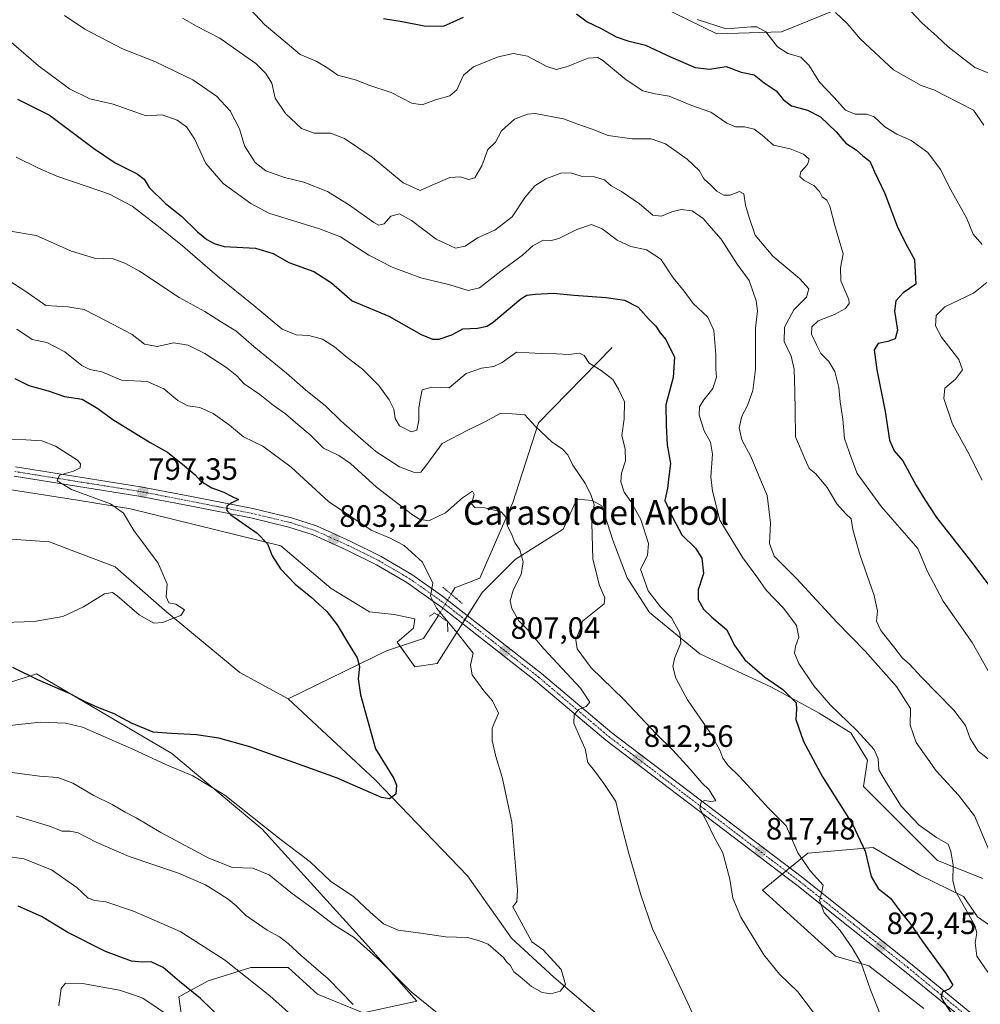
# Model space of a CAD drawing. Units: metres. Extents: x 621255 to 624712, y 4720240 to 4722614.
# Drawn here: x 622409 to 622721, y 4721111 to 4721431 of the extents above; entities that cross this region are included whole.
import ezdxf
from ezdxf.enums import TextEntityAlignment as Align

# ---------------------------------------------------------------- set-up
doc = ezdxf.new("R2010")
doc.units = ezdxf.units.M
doc.header["$MEASUREMENT"] = 0
doc.linetypes.add('TRAZO_Y_PUNTO', pattern=[1, 0.5, -0.25, 0, -0.25])
doc.linetypes.add('TRAZOS2', pattern=[0.375, 0.25, -0.125])
for name, color, linetype, lineweight in [('Carátula', 7, 'Continuous', 5), ('Corriente natural lineal', 142, 'Continuous', 13), ('Corriente natural lineal oculto', 19, 'TRAZO_Y_PUNTO', 13), ('Cultivos herbáceos CxS', 92, 'Continuous', 0), ('Curva de nivel maestra', 36, 'Continuous', 30), ('Curva de nivel normal', 36, 'Continuous', 0), ('Matorral', 135, 'Continuous', 0), ('Matorral CxS', 135, 'Continuous', 0), ('Pista no pavimentada', 254, 'Continuous', 13), ('Pista no pavimentada Cxs', 254, 'Continuous', 0), ('Pista pavimentada eje', 135, 'TRAZO_Y_PUNTO', 0), ('Puente lineal', 2, 'TRAZOS2', 0), ('Punto de cota en terreno', 7, 'Continuous', 0), ('Rótulo de punto de cota en terreno', 19, 'Continuous', 0), ('Texto cartográfico', 19, 'Continuous', 0)]:
    doc.layers.add(name, color=color, linetype=linetype, lineweight=lineweight)
doc.styles.add('Arial', font='txt', dxfattribs={"height": 0.2})

# ---------------------------------------------------------------- blocks, each defined once
blk = doc.blocks.new('*U153')
at = {"layer": 'Cultivos herbáceos CxS', "color": 92, "linetype": 'Continuous', "lineweight": 0}
for points in [[(622461.38, 4721107.81, 828.19), (622460.51, 4721113.89, 826.06), (622470.06, 4721119.1, 822.98), (622483.95, 4721123.44, 818.52), (622496.1, 4721123.44, 816.46), (622505.65, 4721114.76, 816.94), (622520.41, 4721108.68, 814.54), (622537.82, 4721112.57, 810.23), (622521.19, 4721131.32, 809.04), (622487.64, 4721168.42, 805.34), (622458.28, 4721192.96, 801.53), (622414.32, 4721218.88, 798.55), (622399.15, 4721213.97, 801.72)], [(622388.73, 4721281.33, 791.59), (622427.62, 4721275.18, 793.99), (622444.89, 4721272.45, 795.44), (622493.74, 4721260.4, 800.43), (622510.03, 4721246.56, 800.38), (622522.52, 4721238.97, 801.14), (622530.55, 4721238.08, 801.93), (622537.24, 4721236.74, 802.7), (622536.8, 4721233.61, 802.75), (622531.44, 4721229.15, 801.83), (622537.24, 4721221.11, 802.3), (622544.43, 4721222.22, 803.19), (622559.11, 4721245.22, 806.72), (622569.81, 4721255.94, 809.43), (622585.43, 4721265.76, 812.78), (622589.89, 4721275.58, 813.89), (622594.8, 4721275.13, 814.91), (622597.92, 4721273.35, 815.46), (622601.49, 4721262.19, 816.82), (622606.17, 4721249.98, 817.88), (622613.5, 4721238.77, 817.99), (622629.81, 4721225.28, 821.01), (622653.04, 4721214.54, 824.23), (622668.56, 4721206.1, 827.03), (622678.9, 4721199.68, 828.58), (622684.26, 4721190.76, 828.39), (622682.92, 4721182.27, 826.74), (622707.01, 4721158.17, 828.85), (622721.73, 4721152.36, 831.96)], [(622777.95, 4721097.45, 840.71), (622731.1, 4721132.27, 833.38), (622719.95, 4721139.86, 830.77), (622715.49, 4721146.56, 830.65), (622701.26, 4721153.47, 827.63), (622686.09, 4721162.4, 825.34), (622664.9, 4721160.61, 821.01), (622650.18, 4721148.56, 816.21), (622673.82, 4721127.13, 818.61), (622684.75, 4721124, 820.32), (622702.6, 4721110.17, 822.94)]]:
    blk.add_polyline3d(points, dxfattribs=at)
blk = doc.blocks.new('*U163')
at = {"layer": 'Curva de nivel normal', "color": 36, "linetype": 'Continuous', "lineweight": 0}
for points in [[(622405.25, 4721362.68, 815), (622414.19, 4721361.15, 815), (622425.69, 4721356.13, 815), (622433.21, 4721353.81, 815), (622439.26, 4721353.59, 815), (622443, 4721352.19, 815), (622447.81, 4721349.61, 815), (622460.71, 4721341.05, 815), (622468.98, 4721336.55, 815), (622474.43, 4721333.08, 815), (622479.1, 4721330.19, 815), (622484.89, 4721325.19, 815), (622495.53, 4721316.43, 815), (622501.75, 4721311.01, 815), (622508.27, 4721305.81, 815), (622513.18, 4721301.04, 815), (622519.62, 4721295.35, 815), (622524.54, 4721291.01, 815), (622532.19, 4721286.1, 815), (622537.13, 4721284.2, 815), (622539.17, 4721284.37, 815), (622541.1, 4721286.8, 815), (622546.1, 4721293.68, 815), (622554.41, 4721297.95, 815), (622560.34, 4721300.86, 815), (622564.96, 4721303.43, 815), (622568.8, 4721303.22, 815), (622572.99, 4721302.95, 815), (622576.28, 4721299.24, 815), (622581.93, 4721293.98, 815), (622585.13, 4721291.89, 815), (622586.94, 4721289.97, 815), (622588.51, 4721286.64, 815), (622592.64, 4721280.54, 815), (622594.47, 4721276.77, 815), (622595.43, 4721273.86, 815), (622594.7, 4721267.88, 815), (622595, 4721256.1, 815), (622597.16, 4721247.51, 815), (622598.98, 4721243.46, 815), (622598.73, 4721241.51, 815), (622591.68, 4721235.88, 815), (622590.8, 4721233.14, 815), (622589.54, 4721229.85, 815), (622589.95, 4721226.93, 815), (622594.52, 4721220.75, 815), (622605.16, 4721210.52, 815), (622615.61, 4721199.31, 815), (622621, 4721194.02, 815), (622626.6, 4721187.96, 815), (622630.46, 4721183.44, 815), (622632.84, 4721181.16, 815), (622635.04, 4721177.62, 815), (622633.28, 4721177.33, 815), (622631.38, 4721177.71, 815), (622630.22, 4721177.24, 815), (622629.84, 4721175.04, 815), (622632.07, 4721170.74, 815), (622634.24, 4721166.18, 815), (622637.26, 4721160.64, 815), (622639.54, 4721152.19, 815), (622640.54, 4721145.93, 815), (622643.13, 4721139.82, 815), (622650.64, 4721127.6, 815), (622655.71, 4721121.28, 815), (622661.6, 4721115.6, 815), (622666.69, 4721108.82, 815)], [(622517.14, 4721111.48, 815), (622509.1, 4721119.76, 815), (622500.38, 4721127.22, 815), (622496.06, 4721131.29, 815), (622493.27, 4721133.45, 815), (622489.23, 4721135.53, 815), (622482.16, 4721140.46, 815), (622479.19, 4721143.49, 815), (622476.63, 4721145.6, 815), (622472.7, 4721148.17, 815), (622469.22, 4721150.32, 815), (622460.43, 4721154.14, 815), (622444.41, 4721159.48, 815), (622433.69, 4721164.21, 815), (622427.86, 4721167.21, 815), (622425.22, 4721167.75, 815), (622422.7, 4721167.72, 815), (622418.19, 4721169.47, 815), (622407.69, 4721172.64, 815)]]:
    blk.add_polyline3d(points, dxfattribs=at)
blk = doc.blocks.new('*U168')
at = {"layer": 'Curva de nivel normal', "color": 36, "linetype": 'Continuous', "lineweight": 0}
for points in [[(622721.53, 4721281.77, 855), (622716.89, 4721290.93, 855), (622711.9, 4721299.91, 855), (622709.03, 4721308.2, 855), (622709.34, 4721311.65, 855), (622712.83, 4721314.52, 855), (622715.16, 4721317.61, 855), (622713.95, 4721320.95, 855), (622708.26, 4721328.17, 855), (622706.39, 4721331.82, 855), (622706.58, 4721335.16, 855), (622709.43, 4721338.03, 855), (622718.72, 4721342.46, 855), (622723.08, 4721345.94, 855)], [(622721.48, 4721358.29, 855), (622718.63, 4721361.65, 855), (622716.46, 4721366.94, 855), (622711.39, 4721376.02, 855), (622707.98, 4721382.61, 855), (622703.88, 4721388.18, 855), (622698.42, 4721392.05, 855), (622693.78, 4721394.07, 855), (622689.85, 4721396.48, 855), (622686.39, 4721399.68, 855), (622683.98, 4721400.61, 855), (622680.29, 4721400.55, 855), (622677.09, 4721401.91, 855), (622673.44, 4721406.03, 855), (622668.72, 4721411.01, 855), (622665.23, 4721416.48, 855), (622662.61, 4721419.07, 855), (622658.4, 4721420.3, 855), (622655.08, 4721422.47, 855), (622651.22, 4721427.34, 855), (622648.32, 4721428.95, 855), (622646.48, 4721429.01, 855), (622638.36, 4721428.35, 855), (622628.98, 4721431.32, 855)]]:
    blk.add_polyline3d(points, dxfattribs=at)
blk = doc.blocks.new('*U170')
at = {"layer": 'Curva de nivel normal', "color": 36, "linetype": 'Continuous', "lineweight": 0}
blk.add_polyline3d([(622724.08, 4721190.7, 840), (622720.26, 4721193.76, 840), (622717.59, 4721197.79, 840), (622716.06, 4721202.05, 840), (622712.35, 4721207.01, 840), (622701.77, 4721217.76, 840), (622697.8, 4721222.12, 840), (622695.59, 4721223.91, 840), (622693.15, 4721227.14, 840), (622688.56, 4721232.92, 840), (622687.2, 4721235.91, 840), (622687.57, 4721239.22, 840), (622686.42, 4721244.32, 840), (622681.77, 4721257.55, 840), (622679.53, 4721265.67, 840), (622679.01, 4721269.16, 840), (622677.09, 4721270.91, 840), (622674.33, 4721274.02, 840), (622671.16, 4721279.31, 840), (622667.53, 4721283.73, 840), (622665.37, 4721285.56, 840), (622664, 4721288.48, 840), (622660.83, 4721295.83, 840), (622660.78, 4721304.5, 840), (622660.62, 4721310.39, 840), (622660.43, 4721317.73, 840), (622659.44, 4721321.97, 840), (622657.23, 4721326.75, 840), (622657.26, 4721331.41, 840), (622660.36, 4721337.07, 840), (622664.46, 4721341.21, 840), (622665.21, 4721343.82, 840), (622662.23, 4721347.2, 840), (622653.47, 4721354.43, 840), (622647.74, 4721361.25, 840), (622645.82, 4721367.01, 840), (622644.68, 4721371.03, 840), (622644.07, 4721374.76, 840), (622642.7, 4721375.44, 840), (622639.63, 4721374.33, 840), (622637.56, 4721374.28, 840), (622635.28, 4721375.58, 840), (622633.31, 4721377.6, 840), (622631.24, 4721379.53, 840), (622629.62, 4721382.32, 840), (622625.74, 4721386.02, 840), (622618.61, 4721390.98, 840), (622613.95, 4721392.56, 840), (622607.7, 4721392.63, 840), (622600.02, 4721393.66, 840), (622594.87, 4721395.76, 840), (622589.87, 4721397.41, 840), (622585.54, 4721399.05, 840), (622576.33, 4721400.76, 840), (622573.77, 4721400.62, 840), (622569.63, 4721398.95, 840), (622565.37, 4721395.15, 840), (622563.43, 4721391.48, 840), (622560.9, 4721389.1, 840), (622558.97, 4721383.82, 840), (622556.7, 4721379.96, 840), (622554.67, 4721379.39, 840), (622552.05, 4721380.19, 840), (622548.57, 4721380.06, 840), (622543.09, 4721377.62, 840), (622538.99, 4721375.82, 840), (622533.43, 4721378.32, 840), (622523.32, 4721386.6, 840), (622514.38, 4721392.64, 840), (622509.78, 4721394.37, 840), (622504.49, 4721394.42, 840), (622500.4, 4721395.99, 840), (622495.22, 4721400.81, 840), (622491.9, 4721405.82, 840), (622490.72, 4721410.64, 840), (622488.84, 4721413.77, 840), (622485.57, 4721417, 840), (622481.97, 4721419.57, 840), (622473.88, 4721425.3, 840), (622466.27, 4721429.17, 840), (622461.75, 4721431.8, 840)], dxfattribs=at)
blk = doc.blocks.new('*U174')
at = {"layer": 'Curva de nivel normal', "color": 36, "linetype": 'Continuous', "lineweight": 0}
blk.add_polyline3d([(622723.69, 4721413.93, 865), (622719.1, 4721415.8, 865), (622710.46, 4721422.41, 865), (622706.93, 4721425.81, 865), (622701.91, 4721430.27, 865), (622694.54, 4721438.17, 865)], dxfattribs=at)
blk = doc.blocks.new('*U179')
at = {"layer": 'Curva de nivel normal', "color": 36, "linetype": 'Continuous', "lineweight": 0}
blk.add_polyline3d([(622723.51, 4721219.79, 845), (622718.26, 4721228.98, 845), (622708.84, 4721242.47, 845), (622703.7, 4721252.25, 845), (622700.58, 4721259.56, 845), (622688.81, 4721273.04, 845), (622680.94, 4721283.94, 845), (622679.03, 4721288.75, 845), (622676.83, 4721295.23, 845), (622676.21, 4721301.5, 845), (622675.39, 4721307.18, 845), (622674.98, 4721311.86, 845), (622673.71, 4721316.98, 845), (622671.76, 4721320.31, 845), (622669.06, 4721322.89, 845), (622667.7, 4721325.72, 845), (622666.11, 4721329.16, 845), (622666.19, 4721331.49, 845), (622668.24, 4721333.49, 845), (622673.51, 4721335.49, 845), (622677.16, 4721337.49, 845), (622678.29, 4721339.1, 845), (622678.18, 4721340.44, 845), (622675.65, 4721346.49, 845), (622675.52, 4721350.66, 845), (622676.38, 4721355.22, 845), (622673.63, 4721364.46, 845), (622672.07, 4721370.68, 845), (622671.02, 4721372.69, 845), (622669.57, 4721373.79, 845), (622668.69, 4721375.5, 845), (622666.81, 4721377.39, 845), (622663.68, 4721379.06, 845), (622662.3, 4721380.38, 845), (622662.6, 4721381.82, 845), (622664.74, 4721384.26, 845), (622665.27, 4721385.95, 845), (622663.47, 4721387.6, 845), (622659.13, 4721389.34, 845), (622653.69, 4721390.51, 845), (622650.08, 4721393.75, 845), (622647.47, 4721395.75, 845), (622644.36, 4721396.45, 845), (622641.39, 4721396.49, 845), (622638.58, 4721397.71, 845), (622633.39, 4721401.2, 845), (622626.92, 4721403.53, 845), (622619.87, 4721406.48, 845), (622615.25, 4721407.16, 845), (622611.3, 4721408.16, 845), (622605.82, 4721411.76, 845), (622598.34, 4721418.04, 845), (622596.65, 4721419.03, 845), (622593.52, 4721418.8, 845), (622586.45, 4721416, 845), (622583.18, 4721415.14, 845), (622580.1, 4721416.08, 845), (622573.85, 4721419.41, 845), (622569.26, 4721420.31, 845), (622564.31, 4721419.16, 845), (622556.26, 4721415.97, 845), (622553.05, 4721413.27, 845), (622550.91, 4721408.45, 845), (622548.58, 4721406.55, 845), (622543.98, 4721405.28, 845), (622539.65, 4721403.59, 845), (622536.28, 4721404.16, 845), (622529.55, 4721407.59, 845), (622522.32, 4721409.99, 845), (622518.3, 4721411.6, 845), (622512.24, 4721413.24, 845), (622508.96, 4721415.53, 845), (622505.2, 4721417.8, 845), (622500.02, 4721419.94, 845), (622495.77, 4721423.54, 845), (622488.42, 4721429.69, 845), (622482.16, 4721436.31, 845)], dxfattribs=at)
blk = doc.blocks.new('*U180')
at = {"layer": 'Curva de nivel normal', "color": 36, "linetype": 'Continuous', "lineweight": 0}
blk.add_polyline3d([(622400.4, 4721235.36, 795), (622413.56, 4721235.85, 795), (622422.9, 4721237.4, 795), (622429.61, 4721240.59, 795), (622436.41, 4721244.81, 795), (622438.99, 4721245.21, 795), (622440.5, 4721244.18, 795), (622447.68, 4721237.99, 795), (622452.4, 4721235.31, 795), (622455.38, 4721235.49, 795), (622458.55, 4721236.8, 795), (622461.19, 4721237.76, 795), (622462.43, 4721239.58, 795), (622459.6, 4721241.47, 795), (622457.32, 4721241.92, 795), (622456.44, 4721243.86, 795), (622456.81, 4721247.95, 795), (622453.84, 4721254.74, 795), (622445.98, 4721265.37, 795), (622442.6, 4721271.02, 795), (622438.31, 4721274.03, 795), (622425.69, 4721278.74, 795), (622421.01, 4721281.48, 795), (622421.84, 4721283.37, 795), (622426.39, 4721284.66, 795), (622428.51, 4721285.71, 795), (622428.65, 4721287.04, 795), (622427.65, 4721288.18, 795), (622420.51, 4721292.73, 795), (622416.01, 4721294.52, 795), (622410.87, 4721294.78, 795), (622404.04, 4721294.9, 795)], dxfattribs=at)
blk = doc.blocks.new('*U183')
at = {"layer": 'Curva de nivel normal', "color": 36, "linetype": 'Continuous', "lineweight": 0}
for points in [[(622421.52, 4721110.95, 830), (622422.3, 4721116.64, 830), (622423.76, 4721118.41, 830), (622429.28, 4721118.27, 830), (622441.24, 4721116.08, 830), (622446.17, 4721114.47, 830), (622448.84, 4721113.47, 830), (622458.18, 4721107.17, 830)], [(622723.39, 4721121.92, 830), (622719.8, 4721127.09, 830), (622719.2, 4721131.5, 830), (622719.8, 4721134.66, 830), (622719.11, 4721137.12, 830), (622712.83, 4721148.23, 830), (622711.99, 4721151.62, 830), (622712.08, 4721156.76, 830), (622711.36, 4721161.11, 830), (622710.52, 4721163.52, 830), (622706.67, 4721165.67, 830), (622701, 4721169.66, 830), (622695.24, 4721175.89, 830), (622690.46, 4721183.4, 830), (622687.98, 4721187.65, 830), (622687.76, 4721191.18, 830), (622686.42, 4721194.25, 830), (622680.81, 4721200.45, 830), (622672.22, 4721208.65, 830), (622666.83, 4721214.92, 830), (622661.99, 4721222.22, 830), (622660.52, 4721225.49, 830), (622660.88, 4721227.71, 830), (622662, 4721230.75, 830), (622661.17, 4721234.48, 830), (622657.05, 4721240.02, 830), (622651.4, 4721246.04, 830), (622648.64, 4721249.94, 830), (622643.76, 4721256.45, 830), (622636.33, 4721268.74, 830), (622633.97, 4721278.17, 830), (622633.33, 4721282.83, 830), (622633.92, 4721290.22, 830), (622633.24, 4721294.02, 830), (622631.17, 4721297.8, 830), (622629.6, 4721302.84, 830), (622629.66, 4721305.51, 830), (622631.1, 4721307.83, 830), (622633.99, 4721311.5, 830), (622635.18, 4721315.16, 830), (622635, 4721317.82, 830), (622634.98, 4721322.49, 830), (622634.33, 4721330.28, 830), (622632.36, 4721334.61, 830), (622627.66, 4721339.08, 830), (622624.67, 4721343.16, 830), (622621.16, 4721347.4, 830), (622617.1, 4721353.45, 830), (622612.46, 4721356.54, 830), (622607.43, 4721357.62, 830), (622602.93, 4721359.66, 830), (622598.07, 4721363.3, 830), (622594.6, 4721364.72, 830), (622589.84, 4721363.13, 830), (622584.04, 4721360.18, 830), (622581.21, 4721359.45, 830), (622578.88, 4721359.67, 830), (622575.54, 4721357.81, 830), (622572.21, 4721354.81, 830), (622565.21, 4721349.62, 830), (622558.21, 4721344.23, 830), (622554.54, 4721343.33, 830), (622548.54, 4721345.16, 830), (622539.21, 4721347.46, 830), (622529.88, 4721350.93, 830), (622522.27, 4721354.85, 830), (622513.12, 4721360.71, 830), (622506.28, 4721363.38, 830), (622489.8, 4721368.46, 830), (622483.96, 4721371.58, 830), (622474.92, 4721378.09, 830), (622469.36, 4721384.55, 830), (622465.61, 4721392.59, 830), (622463.08, 4721396.45, 830), (622459.97, 4721398.68, 830), (622455.09, 4721400.41, 830), (622449.95, 4721400.07, 830), (622446.24, 4721401.32, 830), (622439.23, 4721403.85, 830), (622431.65, 4721405.62, 830), (622425, 4721408.8, 830), (622415.02, 4721416.31, 830), (622402.99, 4721426.69, 830)]]:
    blk.add_polyline3d(points, dxfattribs=at)
blk = doc.blocks.new('*U191')
at = {"layer": 'Curva de nivel normal', "color": 36, "linetype": 'Continuous', "lineweight": 0}
blk.add_polyline3d([(622722.02, 4721397.04, 860), (622718.73, 4721401.89, 860), (622705.78, 4721408.48, 860), (622701.7, 4721409.92, 860), (622692.74, 4721415.03, 860), (622681.98, 4721424.93, 860), (622677.65, 4721430.05, 860), (622673.87, 4721433.58, 860)], dxfattribs=at)
blk = doc.blocks.new('*U197')
at = {"layer": 'Curva de nivel normal', "color": 36, "linetype": 'Continuous', "lineweight": 0}
for points in [[(622403.11, 4721187.26, 810), (622415.34, 4721185.63, 810), (622421.24, 4721185.21, 810), (622426.14, 4721183.31, 810), (622432.96, 4721179.27, 810), (622438.9, 4721176.44, 810), (622443.09, 4721173.89, 810), (622446.72, 4721172.01, 810), (622454.71, 4721167.34, 810), (622470.33, 4721158.97, 810), (622477.94, 4721155.98, 810), (622484.57, 4721155.66, 810), (622489.87, 4721153.53, 810), (622496.99, 4721147.78, 810), (622504.17, 4721142.47, 810), (622510.78, 4721137.46, 810), (622517.48, 4721133.16, 810), (622525.74, 4721125.84, 810), (622536.02, 4721115.58, 810), (622544.44, 4721108.71, 810)], [(622632.38, 4721097.6, 810), (622625.94, 4721111.82, 810), (622619.78, 4721124.93, 810), (622614.38, 4721136.03, 810), (622610.69, 4721147.01, 810), (622606.75, 4721160.47, 810), (622604.28, 4721170, 810), (622602.56, 4721177.37, 810), (622598.62, 4721183.24, 810), (622595.54, 4721187.34, 810), (622593.39, 4721190.03, 810), (622592.52, 4721194.5, 810), (622590.92, 4721198.03, 810), (622588.9, 4721202.82, 810), (622588.93, 4721205.51, 810), (622590.4, 4721207.28, 810), (622592.88, 4721208.26, 810), (622594.09, 4721209.61, 810), (622591.01, 4721214.12, 810), (622579.11, 4721226.99, 810), (622573.66, 4721233.3, 810), (622571.02, 4721235.99, 810), (622568.7, 4721240, 810), (622568.17, 4721242.55, 810), (622569.18, 4721245.97, 810), (622571.76, 4721251.08, 810), (622572.44, 4721255.17, 810), (622571.37, 4721259.08, 810), (622569.72, 4721261.5, 810), (622568.81, 4721263.77, 810), (622567.28, 4721266.91, 810), (622566.99, 4721269.44, 810), (622565.24, 4721271.43, 810), (622559.92, 4721272.75, 810), (622556.68, 4721272.89, 810), (622555.68, 4721274, 810), (622556.47, 4721277.02, 810), (622555.94, 4721278.16, 810), (622552.74, 4721275.96, 810), (622547.21, 4721271.11, 810), (622541.74, 4721268.56, 810), (622538.78, 4721269.03, 810), (622536.43, 4721270.48, 810), (622524.74, 4721279.5, 810), (622516.3, 4721287.18, 810), (622512.55, 4721289.79, 810), (622507.53, 4721292.1, 810), (622503.22, 4721296.5, 810), (622499.25, 4721299.75, 810), (622495.23, 4721303.22, 810), (622491.22, 4721306.06, 810), (622486.84, 4721309.6, 810), (622481.76, 4721313.06, 810), (622479.36, 4721315.64, 810), (622476.15, 4721318.23, 810), (622469.02, 4721322.87, 810), (622463.56, 4721325.53, 810), (622458.92, 4721326.3, 810), (622453.55, 4721325.16, 810), (622449.45, 4721325.86, 810), (622445.35, 4721329.06, 810), (622436.96, 4721333.44, 810), (622429.77, 4721337.17, 810), (622424.53, 4721338.03, 810), (622417.34, 4721338.47, 810), (622410.53, 4721343.25, 810), (622405.6, 4721346.35, 810)]]:
    blk.add_polyline3d(points, dxfattribs=at)
blk = doc.blocks.new('*U204')
at = {"layer": 'Curva de nivel normal', "color": 36, "linetype": 'Continuous', "lineweight": 0}
for points in [[(622407.76, 4721386.64, 820), (622414.99, 4721383.06, 820), (622420.96, 4721380.5, 820), (622430.82, 4721377.08, 820), (622438.06, 4721374.61, 820), (622445.4, 4721370.75, 820), (622453.96, 4721364.07, 820), (622461.76, 4721357.84, 820), (622473.14, 4721347.94, 820), (622484.88, 4721338.42, 820), (622494.08, 4721330.82, 820), (622498.63, 4721328.9, 820), (622502.77, 4721328.71, 820), (622507.22, 4721327.49, 820), (622511.12, 4721325.05, 820), (622515.25, 4721321.52, 820), (622520.18, 4721317.79, 820), (622525.53, 4721312.48, 820), (622528.9, 4721307.85, 820), (622530.35, 4721304.73, 820), (622530.83, 4721301.72, 820), (622532.29, 4721299.4, 820), (622535.99, 4721297.42, 820), (622537.86, 4721297.98, 820), (622538.52, 4721301.18, 820), (622538.48, 4721305.09, 820), (622538.94, 4721307.86, 820), (622539.65, 4721311.06, 820), (622542.74, 4721311.96, 820), (622548.34, 4721311.72, 820), (622553.88, 4721316.39, 820), (622558.88, 4721318.14, 820), (622562.88, 4721318.64, 820), (622565.54, 4721319.97, 820), (622570.21, 4721323.29, 820), (622578.21, 4721322.87, 820), (622583.21, 4721322.76, 820), (622587.21, 4721322.58, 820), (622590.72, 4721322.96, 820), (622592.26, 4721322.17, 820), (622593.84, 4721319.7, 820), (622597.75, 4721317.32, 820), (622601.57, 4721314.43, 820), (622603.38, 4721311.24, 820), (622605.32, 4721307.14, 820), (622605.17, 4721301.61, 820), (622604.42, 4721296.26, 820), (622605.52, 4721291.74, 820), (622605.66, 4721288.05, 820), (622604.37, 4721283.97, 820), (622604.16, 4721281.15, 820), (622605.27, 4721277.78, 820), (622607.43, 4721274.81, 820), (622610.62, 4721268.92, 820), (622613.18, 4721261.18, 820), (622612.83, 4721257.25, 820), (622610.54, 4721252.79, 820), (622613.03, 4721245.79, 820), (622617.06, 4721240.63, 820), (622620.59, 4721236.97, 820), (622623.34, 4721232.18, 820), (622623.63, 4721228.84, 820), (622621.64, 4721224.18, 820), (622621.02, 4721221.24, 820), (622621.98, 4721217.42, 820), (622625.8, 4721210.41, 820), (622633.04, 4721199.85, 820), (622636.33, 4721194.01, 820), (622637.27, 4721191.44, 820), (622638.88, 4721189.18, 820), (622642.79, 4721185.34, 820), (622652.11, 4721175.15, 820), (622657.87, 4721169.51, 820), (622661.67, 4721160.64, 820), (622665.7, 4721154.7, 820), (622669.87, 4721150.22, 820), (622669.35, 4721147.54, 820), (622668.64, 4721145.19, 820), (622670.18, 4721141.19, 820), (622675.44, 4721135.52, 820), (622679.26, 4721129.85, 820), (622682.18, 4721124.85, 820), (622685.2, 4721116.19, 820), (622690.69, 4721102.54, 820)], [(622500.11, 4721105.41, 820), (622490.14, 4721114.28, 820), (622475.35, 4721125.98, 820), (622461.03, 4721135.11, 820), (622445.86, 4721141.76, 820), (622436.89, 4721144.76, 820), (622433.23, 4721145.19, 820), (622431.1, 4721145.98, 820), (622427.45, 4721149.41, 820), (622419.24, 4721155.17, 820), (622410.23, 4721158.72, 820), (622403.44, 4721159.71, 820)]]:
    blk.add_polyline3d(points, dxfattribs=at)
blk = doc.blocks.new('*U205')
at = {"layer": 'Curva de nivel normal', "color": 36, "linetype": 'Continuous', "lineweight": 0}
blk.add_polyline3d([(622404.71, 4721201.99, 805), (622415.53, 4721203.15, 805), (622423.7, 4721202.78, 805), (622429.23, 4721201.51, 805), (622445.79, 4721194.24, 805), (622456.59, 4721189.28, 805), (622465.13, 4721185.71, 805), (622475.55, 4721179.4, 805), (622492.96, 4721165.56, 805), (622503.19, 4721157.73, 805), (622509.79, 4721151.45, 805), (622517.45, 4721146.35, 805), (622522.74, 4721141.38, 805), (622527.03, 4721137.62, 805), (622531.85, 4721135.53, 805), (622539.21, 4721134.64, 805), (622547.21, 4721133.42, 805), (622554.3, 4721133.23, 805), (622557.9, 4721132.22, 805), (622561.04, 4721131.02, 805), (622566.02, 4721126.66, 805), (622567.02, 4721125.33, 805), (622568.19, 4721124.17, 805), (622569.36, 4721122, 805), (622571.3, 4721120.51, 805), (622575.08, 4721117.31, 805), (622578.6, 4721115.34, 805), (622581.39, 4721114.92, 805), (622584.45, 4721115.72, 805), (622586.16, 4721117.98, 805), (622584.74, 4721122.82, 805), (622578.88, 4721129.23, 805), (622575.2, 4721131.84, 805), (622569.1, 4721143.18, 805), (622570.38, 4721144.94, 805), (622570.57, 4721148.55, 805), (622568.73, 4721170.7, 805), (622565.62, 4721185.25, 805), (622563.55, 4721192.02, 805), (622562.39, 4721197.22, 805), (622562.35, 4721201.18, 805), (622564.41, 4721206.03, 805), (622562.44, 4721210.07, 805), (622559.66, 4721213.29, 805), (622555.83, 4721218.5, 805), (622555.35, 4721221.63, 805), (622556.15, 4721225.51, 805), (622550.98, 4721232.15, 805), (622544.29, 4721240.15, 805), (622542.28, 4721244.08, 805), (622543.07, 4721248.23, 805), (622539.68, 4721255.1, 805), (622533.7, 4721260.48, 805), (622529.21, 4721262.87, 805), (622523.05, 4721265.54, 805), (622509.14, 4721274.82, 805), (622497.02, 4721285.96, 805), (622487.86, 4721292.78, 805), (622481.58, 4721295.76, 805), (622476.97, 4721299.56, 805), (622471.72, 4721303.34, 805), (622467.34, 4721305.3, 805), (622463.49, 4721305.82, 805), (622460.27, 4721307.56, 805), (622455.7, 4721311.44, 805), (622450.28, 4721313.72, 805), (622441.9, 4721314.25, 805), (622435.56, 4721316.88, 805), (622431.67, 4721317.65, 805), (622429.03, 4721318.97, 805), (622423.55, 4721323.42, 805), (622417.62, 4721326.44, 805), (622412.9, 4721327.39, 805), (622407.9, 4721330.82, 805)], dxfattribs=at)
blk = doc.blocks.new('*U208')
at = {"layer": 'Curva de nivel normal', "color": 36, "linetype": 'Continuous', "lineweight": 0}
blk.add_polyline3d([(622423.44, 4721432.69, 835), (622430, 4721428.21, 835), (622442.21, 4721421.8, 835), (622452.81, 4721417.74, 835), (622459.48, 4721414.4, 835), (622465.11, 4721411.7, 835), (622472.77, 4721406.48, 835), (622477.25, 4721401.69, 835), (622480.3, 4721395.79, 835), (622481.92, 4721390.35, 835), (622485.39, 4721384.85, 835), (622488.85, 4721382.17, 835), (622494.92, 4721380.05, 835), (622501.13, 4721378.46, 835), (622508.82, 4721375.44, 835), (622516.03, 4721371.06, 835), (622523.92, 4721365.36, 835), (622525.49, 4721364.56, 835), (622527.21, 4721364.94, 835), (622529.38, 4721367.49, 835), (622532.2, 4721368.23, 835), (622536.16, 4721366.1, 835), (622544.16, 4721359.96, 835), (622550.46, 4721357.1, 835), (622553.54, 4721357.71, 835), (622557.54, 4721360.48, 835), (622563.21, 4721362.88, 835), (622568.88, 4721367.23, 835), (622573.05, 4721373.61, 835), (622576.25, 4721377.32, 835), (622579.78, 4721379.59, 835), (622584.62, 4721381.38, 835), (622587.8, 4721381.56, 835), (622591.26, 4721380.5, 835), (622595.2, 4721380.3, 835), (622598.79, 4721379.28, 835), (622600.98, 4721377.28, 835), (622604.4, 4721375.44, 835), (622610.24, 4721371.51, 835), (622614.51, 4721367.83, 835), (622617.4, 4721367.48, 835), (622620.67, 4721368.91, 835), (622623.7, 4721369.66, 835), (622627.34, 4721369.17, 835), (622630.92, 4721366.67, 835), (622633.46, 4721363.7, 835), (622636.7, 4721360.01, 835), (622641.9, 4721351.91, 835), (622645.78, 4721346.56, 835), (622648.12, 4721339.96, 835), (622648.5, 4721336.72, 835), (622647.92, 4721331.08, 835), (622647.9, 4721317.73, 835), (622647.04, 4721310.82, 835), (622645.27, 4721306, 835), (622643.42, 4721302.47, 835), (622642.6, 4721298.76, 835), (622643.44, 4721294.82, 835), (622646.41, 4721289.37, 835), (622648.94, 4721283.18, 835), (622651.64, 4721276.72, 835), (622652.72, 4721267.89, 835), (622652.47, 4721261.14, 835), (622653.96, 4721257.06, 835), (622661.2, 4721249.75, 835), (622674.3, 4721235.57, 835), (622683.49, 4721226.16, 835), (622693.64, 4721214.75, 835), (622698.2, 4721207.52, 835), (622698.17, 4721202.18, 835), (622700.06, 4721196.49, 835), (622706.6, 4721187.28, 835), (622713.79, 4721179.45, 835), (622719.06, 4721172.72, 835), (622724.83, 4721158.83, 835)], dxfattribs=at)
blk = doc.blocks.new('*U211')
at = {"layer": 'Curva de nivel maestra', "color": 36, "linetype": 'Continuous', "lineweight": 30}
for points in [[(622527.06, 4721431.66, 850), (622533.13, 4721430.74, 850), (622540.3, 4721429.24, 850), (622546.51, 4721429.21, 850), (622553.06, 4721432.12, 850)], [(622589.7, 4721433.23, 850), (622593.18, 4721430.61, 850), (622597.53, 4721428.53, 850), (622602.67, 4721425.67, 850), (622606.46, 4721424.36, 850), (622612.1, 4721423.05, 850), (622620.51, 4721419.07, 850), (622628.31, 4721415.72, 850), (622632.95, 4721415.18, 850), (622638.4, 4721416.03, 850), (622643.21, 4721414.2, 850), (622647.41, 4721413.37, 850), (622650.65, 4721410.74, 850), (622654.65, 4721408.18, 850), (622656.92, 4721405.34, 850), (622659.61, 4721403.31, 850), (622664.81, 4721401.87, 850), (622669.02, 4721399.69, 850), (622674.13, 4721394.84, 850), (622677.25, 4721391.18, 850), (622680.55, 4721389.03, 850), (622682.79, 4721387.09, 850), (622685.08, 4721385.38, 850), (622686.59, 4721381.89, 850), (622689.86, 4721374.83, 850), (622693.88, 4721364.18, 850), (622696.68, 4721358.46, 850), (622699.51, 4721353.36, 850), (622699.99, 4721345.34, 850), (622695.89, 4721342.58, 850), (622693.43, 4721339.92, 850), (622693.04, 4721336.56, 850), (622693.97, 4721330.49, 850), (622693.26, 4721327.67, 850), (622690.91, 4721326.71, 850), (622687.7, 4721326.12, 850), (622686.48, 4721324.01, 850), (622687.26, 4721317.56, 850), (622690.02, 4721304.08, 850), (622691.44, 4721294.76, 850), (622692.94, 4721291.23, 850), (622695.76, 4721287.98, 850), (622700.08, 4721280.01, 850), (622703.04, 4721275.22, 850), (622706.66, 4721269.6, 850), (622717.76, 4721255.57, 850), (622731.72, 4721237.04, 850)]]:
    blk.add_polyline3d(points, dxfattribs=at)
blk = doc.blocks.new('*U213')
at = {"layer": 'Curva de nivel maestra', "color": 36, "linetype": 'Continuous', "lineweight": 30}
for points in [[(622408.16, 4721405.48, 825), (622418.56, 4721400.26, 825), (622432.84, 4721389.53, 825), (622439.85, 4721384.78, 825), (622446.98, 4721381.25, 825), (622449.31, 4721379.48, 825), (622450.9, 4721376.76, 825), (622456.27, 4721371.54, 825), (622461.47, 4721367.48, 825), (622466.66, 4721362.36, 825), (622469.63, 4721359.9, 825), (622472.01, 4721358.61, 825), (622475.33, 4721357.6, 825), (622485.48, 4721357.08, 825), (622491.2, 4721355.29, 825), (622496.24, 4721352.43, 825), (622504.43, 4721349.52, 825), (622510.19, 4721345.76, 825), (622516.85, 4721339.98, 825), (622528.74, 4721334.99, 825), (622539.25, 4721329.03, 825), (622542.99, 4721327.56, 825), (622545.11, 4721327.57, 825), (622549.21, 4721328.91, 825), (622552.76, 4721330.84, 825), (622557.55, 4721331.09, 825), (622560.68, 4721331.7, 825), (622562.74, 4721333.17, 825), (622571.6, 4721340.63, 825), (622573.55, 4721341.78, 825), (622576.34, 4721342.14, 825), (622582.23, 4721342.51, 825), (622588.85, 4721341.8, 825), (622599.34, 4721341.1, 825), (622605.29, 4721340.15, 825), (622609.8, 4721337.9, 825), (622613.16, 4721334.11, 825), (622615.46, 4721331.75, 825), (622616.97, 4721329.59, 825), (622618.71, 4721327.46, 825), (622621.57, 4721321.72, 825), (622621.09, 4721315.05, 825), (622618.73, 4721306.22, 825), (622618.84, 4721299.44, 825), (622619.21, 4721293.2, 825), (622620.22, 4721287.19, 825), (622619.57, 4721282.1, 825), (622619.32, 4721279.16, 825), (622618.45, 4721275.17, 825), (622620.98, 4721269.52, 825), (622623.96, 4721263.92, 825), (622628.38, 4721259.68, 825), (622630.49, 4721256.38, 825), (622630.99, 4721251.39, 825), (622629.24, 4721246.13, 825), (622629.27, 4721243.01, 825), (622631.03, 4721239.8, 825), (622633.71, 4721237.18, 825), (622638.5, 4721233.21, 825), (622641.14, 4721227.92, 825), (622644.4, 4721223.42, 825), (622650.86, 4721217.83, 825), (622656.77, 4721213.74, 825), (622659.75, 4721210.72, 825), (622661.08, 4721209.37, 825), (622661.17, 4721207.4, 825), (622661, 4721203.95, 825), (622663.52, 4721196.83, 825), (622669.7, 4721185.35, 825), (622679.48, 4721169.81, 825), (622683.55, 4721161.21, 825), (622685.46, 4721153.06, 825), (622687.71, 4721149.13, 825), (622691.7, 4721145.97, 825), (622695.05, 4721141.47, 825), (622698.36, 4721137.47, 825), (622702.14, 4721131.85, 825), (622709.73, 4721121.52, 825), (622711.94, 4721117.68, 825), (622710.86, 4721116.5, 825), (622708.53, 4721115.4, 825), (622708.23, 4721113.87, 825), (622709.2, 4721112.04, 825), (622715.35, 4721102.78, 825)], [(622474.91, 4721106.26, 825), (622467.55, 4721113.38, 825), (622460.8, 4721118.92, 825), (622455.48, 4721123.41, 825), (622451.6, 4721125.3, 825), (622448.64, 4721125.23, 825), (622445.15, 4721125.55, 825), (622436.75, 4721128.64, 825), (622424.51, 4721134.8, 825), (622415.98, 4721139.98, 825), (622408.34, 4721143.36, 825)]]:
    blk.add_polyline3d(points, dxfattribs=at)
blk = doc.blocks.new('*U221')
at = {"layer": 'Curva de nivel maestra', "color": 36, "linetype": 'Continuous', "lineweight": 30}
blk.add_polyline3d([(622407.29, 4721314.74, 800), (622411.78, 4721312.51, 800), (622418.1, 4721310.7, 800), (622423.45, 4721308.94, 800), (622429.14, 4721308, 800), (622434.24, 4721305.03, 800), (622439.11, 4721301.38, 800), (622451.22, 4721293.95, 800), (622456.89, 4721290.85, 800), (622462.43, 4721286.39, 800), (622465.83, 4721283.48, 800), (622467.71, 4721281.38, 800), (622471.28, 4721279.23, 800), (622475.14, 4721277.82, 800), (622477.64, 4721276.5, 800), (622479.99, 4721275.45, 800), (622477.72, 4721274.37, 800), (622476.11, 4721273.3, 800), (622476.14, 4721271.86, 800), (622477.43, 4721270.5, 800), (622486.01, 4721264.5, 800), (622489.35, 4721261.09, 800), (622490.91, 4721257.17, 800), (622493.56, 4721252.97, 800), (622498.34, 4721247.92, 800), (622503.42, 4721243.82, 800), (622508.65, 4721239.06, 800), (622512.02, 4721234.79, 800), (622515.64, 4721228.54, 800), (622518.53, 4721223.98, 800), (622519.26, 4721221.26, 800), (622518.85, 4721217.18, 800), (622519.62, 4721212.03, 800), (622522.28, 4721202.3, 800), (622524.49, 4721194.46, 800), (622530.36, 4721184.88, 800), (622531.24, 4721182.66, 800), (622531, 4721179.8, 800), (622529.02, 4721178.19, 800), (622526.34, 4721178.63, 800), (622511.74, 4721185.04, 800), (622499.44, 4721189.44, 800), (622483.59, 4721195.17, 800), (622473.57, 4721197.98, 800), (622466.27, 4721199, 800), (622458.19, 4721199.48, 800), (622452.24, 4721199.86, 800), (622445.21, 4721202.83, 800), (622439.54, 4721205.83, 800), (622434.06, 4721208.01, 800), (622429.9, 4721209.88, 800), (622425.29, 4721212.3, 800), (622414.74, 4721216.84, 800), (622406.58, 4721220.88, 800)], dxfattribs=at)
blk = doc.blocks.new('5PATER')
at = {"layer": 'Carátula', "linetype": 'Continuous', "lineweight": 5}
h = blk.add_hatch(color=250, dxfattribs=at)
edge = h.paths.add_edge_path()
edge.add_ellipse((0, 0.01), major_axis=(-1.33, -1.34), ratio=0.999422, start_angle=0, end_angle=360)

msp = doc.modelspace()

# ---------------------------------------------------------------- linework, layer by layer
at = {"layer": 'Corriente natural lineal', "color": 142, "linetype": 'Continuous', "lineweight": 13}
for points in [[(622601.31, 4721324.83, 821.41), (622577.44, 4721300.33, 815.19), (622569.09, 4721274.47, 810.79), (622558.32, 4721249.86, 806.86), (622550.22, 4721246.72, 805.03), (622549.02, 4721244.7, 804.84)], [(622496.08, 4721210.74, 796.57), (622480.34, 4721219.23, 796.33), (622455.93, 4721239.48, 794.58), (622439.85, 4721253.57, 793.53), (622425.61, 4721259.02, 793), (622418.52, 4721261.74, 792.08), (622404.6, 4721262.67, 790.17)], [(622544.9, 4721237.81, 804.47), (622540.03, 4721230.26, 803.6), (622527.98, 4721226.35, 801.18), (622496.08, 4721210.74, 796.57)], [(622748.86, 4720957.07, 817.22), (622732.5, 4720966.66, 815.9), (622711.97, 4720993.53, 813.53), (622674.23, 4721024.17, 811.76), (622658.65, 4721035.08, 811.14), (622644.13, 4721046.01, 809.6), (622630.63, 4721059.44, 808.74), (622619.91, 4721076.36, 807.74), (622612.79, 4721092.95, 807.83), (622600.29, 4721105.06, 807.25), (622582.33, 4721120.28, 804.38), (622568.58, 4721132.99, 804.52), (622554.38, 4721153.21, 802.33), (622524.31, 4721184.35, 798.3), (622496.08, 4721210.74, 796.57)]]:
    msp.add_polyline3d(points, dxfattribs=at)
at = {"layer": 'Corriente natural lineal oculto', "color": 19, "linetype": 'TRAZO_Y_PUNTO', "lineweight": 13}
msp.add_polyline3d([(622549.02, 4721244.7, 804.84), (622549.02, 4721244.69, 804.84), (622544.9, 4721237.81, 804.47), (622544.9, 4721237.81, 804.47)], dxfattribs=at)
at = {"layer": 'Cultivos herbáceos CxS', "color": 92, "linetype": 'Continuous', "lineweight": 0}
for points in [[(622681.48, 4721437.56, 862.97), (622656.32, 4721427.3, 856.38), (622635.33, 4721426.69, 854.1), (622616.94, 4721435.62, 854.12)], [(622616.94, 4721435.62, 854.12), (622635.33, 4721426.69, 854.1), (622656.32, 4721427.3, 856.38), (622681.48, 4721437.56, 862.97)], [(622721.73, 4721152.36, 831.96), (622707.01, 4721158.17, 828.85), (622682.92, 4721182.27, 826.74), (622684.26, 4721190.76, 828.39), (622678.9, 4721199.68, 828.58), (622668.56, 4721206.1, 827.04), (622653.04, 4721214.54, 824.23), (622629.81, 4721225.28, 821.01), (622613.5, 4721238.77, 817.99), (622606.17, 4721249.98, 817.88), (622601.49, 4721262.19, 816.82), (622597.92, 4721273.35, 815.46), (622594.8, 4721275.13, 814.91), (622589.89, 4721275.58, 813.89), (622585.43, 4721265.76, 812.78), (622569.81, 4721255.94, 809.43), (622559.11, 4721245.22, 806.73), (622554.34, 4721237.75, 805.3), (622553.5, 4721236.44, 805.39), (622552.66, 4721235.12, 805.32), (622544.43, 4721222.22, 803.19), (622537.24, 4721221.11, 802.3), (622532.42, 4721227.79, 801.91), (622531.44, 4721229.15, 801.83), (622536.8, 4721233.61, 802.75), (622537.24, 4721236.74, 802.7), (622530.55, 4721238.08, 801.93), (622522.52, 4721238.97, 801.14), (622510.03, 4721246.56, 800.38), (622493.74, 4721260.4, 800.43), (622444.89, 4721272.45, 795.44), (622427.62, 4721275.18, 793.99), (622388.73, 4721281.33, 791.59)], [(622399.15, 4721213.97, 801.72), (622414.32, 4721218.88, 798.55), (622458.28, 4721192.96, 801.53), (622487.64, 4721168.42, 805.34), (622521.19, 4721131.32, 809.04), (622537.82, 4721112.57, 810.23), (622520.41, 4721108.68, 814.54), (622505.65, 4721114.76, 816.94), (622496.1, 4721123.44, 816.45), (622483.95, 4721123.44, 818.52), (622470.06, 4721119.1, 822.98), (622460.51, 4721113.89, 826.06), (622461.38, 4721107.81, 828.19)], [(622702.6, 4721110.17, 822.94), (622684.75, 4721124, 820.32), (622673.82, 4721127.13, 818.61), (622650.18, 4721148.56, 816.21), (622656.55, 4721153.78, 818.45), (622657.78, 4721154.78, 818.53), (622659.02, 4721155.8, 818.62), (622664.9, 4721160.61, 821.01), (622686.09, 4721162.4, 825.34), (622701.26, 4721153.47, 827.63), (622715.49, 4721146.56, 830.65), (622719.95, 4721139.86, 830.77), (622731.1, 4721132.27, 833.38), (622777.95, 4721097.45, 840.71)]]:
    msp.add_polyline3d(points, dxfattribs=at)
at = {"layer": 'Matorral', "color": 135, "linetype": 'Continuous', "lineweight": 0}
for points in [[(622616.94, 4721435.62, 854.12), (622635.33, 4721426.69, 854.1), (622656.32, 4721427.3, 856.38), (622681.48, 4721437.56, 862.97)], [(622721.73, 4721152.36, 831.96), (622707.01, 4721158.17, 828.85), (622682.92, 4721182.27, 826.74), (622684.26, 4721190.76, 828.39), (622678.9, 4721199.68, 828.58), (622668.56, 4721206.1, 827.04), (622653.04, 4721214.54, 824.23), (622629.81, 4721225.28, 821.01), (622613.5, 4721238.77, 817.99), (622606.17, 4721249.98, 817.88), (622601.49, 4721262.19, 816.82), (622597.92, 4721273.35, 815.46), (622594.8, 4721275.13, 814.91), (622589.89, 4721275.58, 813.89), (622585.43, 4721265.76, 812.78), (622569.81, 4721255.94, 809.43), (622559.11, 4721245.22, 806.73), (622554.34, 4721237.75, 805.3), (622553.5, 4721236.44, 805.39), (622552.66, 4721235.12, 805.32), (622544.43, 4721222.22, 803.19), (622537.24, 4721221.11, 802.3), (622532.42, 4721227.79, 801.91), (622531.44, 4721229.15, 801.83), (622536.8, 4721233.61, 802.75), (622537.24, 4721236.74, 802.7), (622530.55, 4721238.08, 801.93), (622522.52, 4721238.97, 801.14), (622510.03, 4721246.56, 800.38), (622493.74, 4721260.4, 800.43), (622444.89, 4721272.45, 795.44), (622427.62, 4721275.18, 793.99), (622388.73, 4721281.33, 791.59)], [(622399.15, 4721213.97, 801.72), (622414.32, 4721218.88, 798.55), (622458.28, 4721192.96, 801.53), (622487.64, 4721168.42, 805.34), (622521.19, 4721131.32, 809.04), (622537.82, 4721112.57, 810.23), (622520.41, 4721108.68, 814.54), (622505.65, 4721114.76, 816.94), (622496.1, 4721123.44, 816.45), (622483.95, 4721123.44, 818.52), (622470.06, 4721119.1, 822.98), (622460.51, 4721113.89, 826.06), (622461.38, 4721107.81, 828.19)], [(622702.6, 4721110.17, 822.94), (622684.75, 4721124, 820.32), (622673.82, 4721127.13, 818.61), (622650.18, 4721148.56, 816.21), (622656.55, 4721153.78, 818.45), (622657.78, 4721154.78, 818.53), (622659.02, 4721155.8, 818.62), (622664.9, 4721160.61, 821.01), (622686.09, 4721162.4, 825.34), (622701.26, 4721153.47, 827.63), (622715.49, 4721146.56, 830.65), (622719.95, 4721139.86, 830.77), (622731.1, 4721132.27, 833.38), (622777.95, 4721097.45, 840.71)]]:
    msp.add_polyline3d(points, dxfattribs=at)
at = {"layer": 'Matorral CxS', "color": 135, "linetype": 'Continuous', "lineweight": 0}
for points in [[(622616.94, 4721435.62, 854.12), (622635.33, 4721426.69, 854.1), (622656.32, 4721427.3, 856.38), (622681.48, 4721437.56, 862.97)], [(622721.73, 4721152.36, 831.96), (622707.01, 4721158.17, 828.85), (622682.92, 4721182.27, 826.74), (622684.26, 4721190.76, 828.39), (622678.9, 4721199.68, 828.58), (622668.56, 4721206.1, 827.03), (622653.04, 4721214.54, 824.23), (622629.81, 4721225.28, 821.01), (622613.5, 4721238.77, 817.99), (622606.17, 4721249.98, 817.88), (622601.49, 4721262.19, 816.82), (622597.92, 4721273.35, 815.46), (622594.8, 4721275.13, 814.91), (622589.89, 4721275.58, 813.89), (622585.43, 4721265.76, 812.78), (622569.81, 4721255.94, 809.43), (622559.11, 4721245.22, 806.72), (622544.43, 4721222.22, 803.19), (622537.24, 4721221.11, 802.3), (622531.44, 4721229.15, 801.83), (622536.8, 4721233.61, 802.75), (622537.24, 4721236.74, 802.7), (622530.55, 4721238.08, 801.93), (622522.52, 4721238.97, 801.14), (622510.03, 4721246.56, 800.38), (622493.74, 4721260.4, 800.43), (622444.89, 4721272.45, 795.44), (622427.62, 4721275.18, 793.99), (622388.73, 4721281.33, 791.59)], [(622399.15, 4721213.97, 801.72), (622414.32, 4721218.88, 798.55), (622458.28, 4721192.96, 801.53), (622487.64, 4721168.42, 805.34), (622521.19, 4721131.32, 809.04), (622537.82, 4721112.57, 810.23), (622520.41, 4721108.68, 814.54), (622505.65, 4721114.76, 816.94), (622496.1, 4721123.44, 816.46), (622483.95, 4721123.44, 818.52), (622470.06, 4721119.1, 822.98), (622460.51, 4721113.89, 826.06), (622461.38, 4721107.81, 828.19)], [(622702.6, 4721110.17, 822.94), (622684.75, 4721124, 820.32), (622673.82, 4721127.13, 818.61), (622650.18, 4721148.56, 816.21), (622664.9, 4721160.61, 821.01), (622686.09, 4721162.4, 825.34), (622701.26, 4721153.47, 827.63), (622715.49, 4721146.56, 830.65), (622719.95, 4721139.86, 830.77), (622731.1, 4721132.27, 833.38), (622777.95, 4721097.45, 840.71)]]:
    msp.add_polyline3d(points, dxfattribs=at)
at = {"layer": 'Pista no pavimentada', "color": 254, "linetype": 'Continuous', "lineweight": 13}
for points in [[(622407.52, 4721286.06, 793.68), (622448.07, 4721279.61, 796.98), (622464.7, 4721276.39, 798.64), (622484.59, 4721272.47, 800.48), (622497.16, 4721269.47, 801.98), (622505.29, 4721266.85, 802.54), (622516.2, 4721261.93, 803.37), (622526.26, 4721256.98, 803.89), (622536.28, 4721251.1, 804.49), (622546.62, 4721243.78, 805.21), (622547.87, 4721242.8, 804.97), (622578.4, 4721218.96, 808.17), (622601.17, 4721199.68, 811.23), (622663.19, 4721152.63, 819.17), (622698.28, 4721124.72, 823.5), (622717.54, 4721108.9, 825.99), (622736.06, 4721093.12, 828.07), (622769.82, 4721063.27, 832.05), (622796.37, 4721040.36, 834.48), (622804.39, 4721035.02, 835), (622810.01, 4721032.1, 835.08), (622830.49, 4721023.48, 836.02)], [(622715.55, 4721106.52, 825.54), (622696.33, 4721122.31, 823.09), (622661.29, 4721150.18, 818.9), (622599.23, 4721197.26, 811.26), (622576.44, 4721216.55, 808.27), (622546.27, 4721240.12, 805), (622544.77, 4721241.29, 804.82), (622534.59, 4721248.49, 804.22), (622524.79, 4721254.25, 803.8), (622514.88, 4721259.12, 803.46), (622504.17, 4721263.95, 802.53), (622496.32, 4721266.48, 801.63), (622483.93, 4721269.44, 800.38), (622464.11, 4721273.34, 798.56), (622447.53, 4721276.55, 796.68), (622407.02, 4721283, 793.66)]]:
    msp.add_polyline3d(points, dxfattribs=at)
at = {"layer": 'Pista no pavimentada Cxs', "color": 254, "linetype": 'Continuous', "lineweight": 0}
for points in [[(622407.52, 4721286.06, 793.68), (622448.07, 4721279.61, 796.98), (622464.7, 4721276.39, 798.64), (622484.59, 4721272.47, 800.48), (622497.16, 4721269.47, 801.98), (622505.29, 4721266.85, 802.54), (622516.2, 4721261.93, 803.37), (622526.26, 4721256.98, 803.89), (622536.28, 4721251.1, 804.49), (622546.62, 4721243.78, 805.21), (622547.87, 4721242.8, 804.97), (622578.4, 4721218.96, 808.17), (622601.17, 4721199.68, 811.23), (622663.19, 4721152.63, 819.17), (622698.28, 4721124.72, 823.5), (622717.54, 4721108.9, 825.99)], [(622715.55, 4721106.52, 825.54), (622696.33, 4721122.31, 823.09), (622661.29, 4721150.18, 818.9), (622599.23, 4721197.26, 811.26), (622576.44, 4721216.55, 808.27), (622546.27, 4721240.12, 805), (622544.77, 4721241.29, 804.82), (622534.59, 4721248.49, 804.22), (622524.79, 4721254.25, 803.8), (622514.88, 4721259.12, 803.46), (622504.17, 4721263.95, 802.53), (622496.32, 4721266.48, 801.63), (622483.93, 4721269.44, 800.38), (622464.11, 4721273.34, 798.56), (622447.53, 4721276.55, 796.68), (622407.02, 4721283, 793.66)]]:
    msp.add_polyline3d(points, dxfattribs=at)
at = {"layer": 'Pista pavimentada eje', "color": 135, "linetype": 'TRAZO_Y_PUNTO', "lineweight": 0}
msp.add_polyline3d([(622407.27, 4721284.53, 793.76), (622427.52, 4721281.3, 795), (622447.8, 4721278.08, 797.05), (622456.11, 4721276.47, 797.7), (622464.4, 4721274.86, 798.62), (622474.31, 4721272.91, 799.67), (622484.26, 4721270.95, 800.45), (622490.45, 4721269.47, 801.26), (622496.74, 4721267.97, 801.82), (622504.73, 4721265.4, 802.54), (622515.54, 4721260.52, 803.41), (622520.49, 4721258.09, 803.72), (622525.52, 4721255.61, 803.87), (622530.42, 4721252.73, 804.12), (622535.43, 4721249.79, 804.4), (622540.6, 4721246.13, 804.67), (622545.7, 4721242.53, 805.09), (622546.32, 4721242.04, 805.13), (622547.07, 4721241.46, 805.08), (622562.33, 4721229.54, 806.5), (622577.42, 4721217.75, 808.24), (622600.2, 4721198.47, 811.34), (622631.23, 4721174.93, 814.9), (622662.24, 4721151.4, 819.05), (622679.79, 4721137.45, 821.11), (622697.31, 4721123.51, 823.5), (622706.91, 4721115.62, 824.5), (622716.54, 4721107.71, 825.9)], dxfattribs=at)
at = {"layer": 'Puente lineal', "color": 2, "linetype": 'TRAZOS2', "lineweight": 0}
for points in [[(622546.35, 4721246.93, 805.37), (622549.02, 4721244.7, 805.59), (622552.74, 4721241.55, 805.41)], [(622547.96, 4721232.46, 806.42), (622547.8, 4721235.84, 806.56), (622544.89, 4721237.81, 805.84), (622543.65, 4721238.64, 805.42), (622542.01, 4721237.51, 804.14)]]:
    msp.add_polyline3d(points, dxfattribs=at)

# ---------------------------------------------------------------- block references
at = {"layer": 'Cultivos herbáceos CxS', "color": 92, "linetype": 'Continuous', "lineweight": 0}
msp.add_blockref('*U153', (0, 0), dxfattribs=at)
at = {"layer": 'Curva de nivel maestra', "color": 36, "linetype": 'Continuous', "lineweight": 30}
for name in ['*U211', '*U213', '*U221']:
    msp.add_blockref(name, (0, 0), dxfattribs=at)
at = {"layer": 'Curva de nivel normal', "color": 36, "linetype": 'Continuous', "lineweight": 0}
for name in ['*U179', '*U168', '*U174', '*U163', '*U204', '*U183', '*U208', '*U197', '*U205', '*U180', '*U170', '*U191']:
    msp.add_blockref(name, (0, 0), dxfattribs=at)
at = {"layer": 'Punto de cota en terreno', "linetype": 'Continuous', "lineweight": 0}
for p in [(622448.83, 4721277.88, 797.35), (622510.9, 4721262.62, 803.12), (622566.55, 4721226.25, 807.04), (622609.85, 4721191.16, 812.56), (622649.51, 4721161.07, 817.48), (622688.7, 4721130.37, 822.45)]:
    msp.add_blockref('5PATER', p, dxfattribs=at)

# ---------------------------------------------------------------- texts
at = {"layer": 'Rótulo de punto de cota en terreno', "color": 19, "linetype": 'Continuous', "lineweight": 0, "style": 'Arial'}
for s, p in [('797,35', (622450.59, 4721279.64)), ('803,12', (622512.66, 4721264.38)), ('807,04', (622568.31, 4721228.01)), ('812,56', (622611.61, 4721192.92)), ('817,48', (622651.27, 4721162.83)), ('822,45', (622690.46, 4721132.13))]:
    msp.add_text(s, height=7, dxfattribs=at).set_placement(p, align=Align.BOTTOM_LEFT)
at = {"layer": 'Texto cartográfico', "color": 19, "linetype": 'Continuous', "lineweight": 0, "style": 'Arial'}
msp.add_text('Carasol del Arbol', height=8, dxfattribs=at).set_placement((622596.1, 4721271.23), align=Align.MIDDLE_CENTER)

doc.saveas('drawing.dxf')
